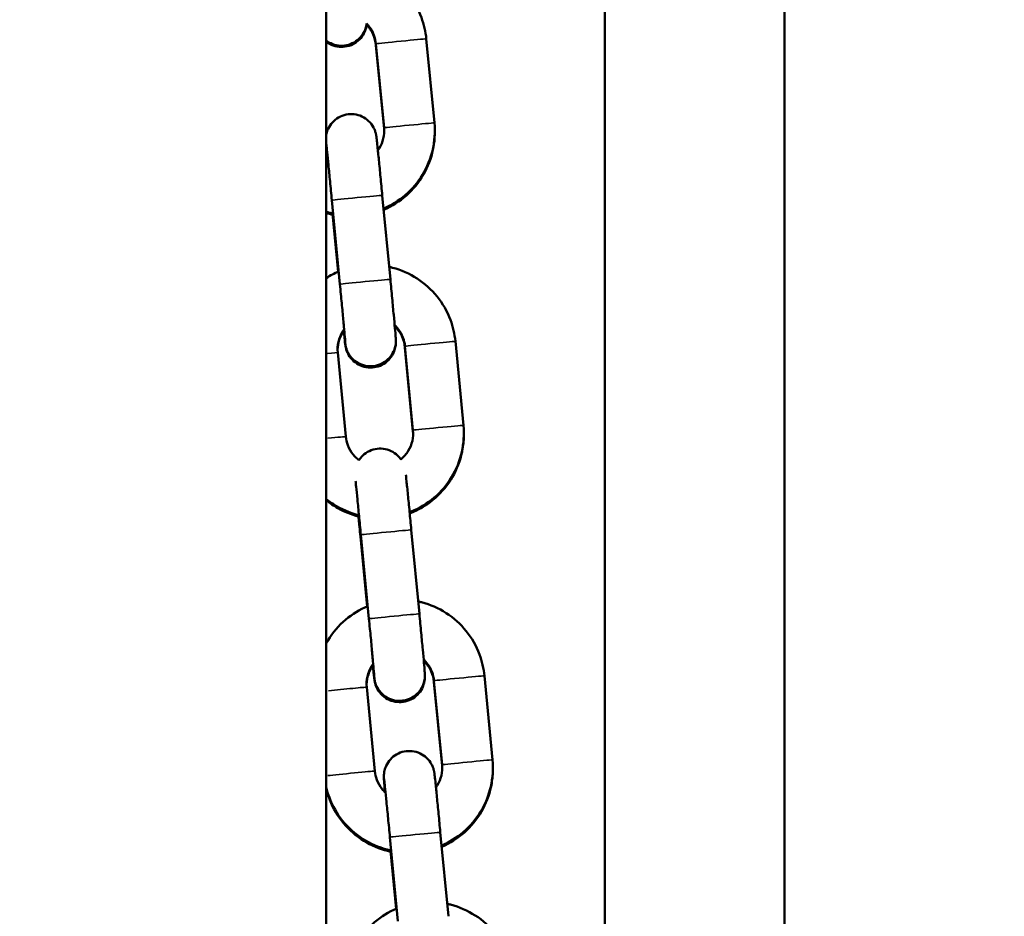
# Model space of a CAD drawing. Units: millimetres. Extents: x 0 to 21242, y 0 to 26426.
# Drawn here: x 6337 to 6454, y 11699 to 11805 of the extents above; entities that cross this region are included whole.
import ezdxf

# ---------------------------------------------------------------- set-up
doc = ezdxf.new("R2010")
doc.units = ezdxf.units.MM
doc.layers.add('MD_Visible', color=7, linetype='Continuous', lineweight=50)
doc.layers.add('MD_Visible Narrow', color=7, linetype='Continuous', lineweight=35)
doc.dimstyles.get("Standard").update_dxf_attribs({"dimtxt": 0.18, "dimasz": 0.18, "dimexe": 0.18, "dimexo": 0.0625, "dimgap": 0.09, "dimtad": 0, "dimtih": 1, "dimtoh": 1, "dimdec": 4, "dimzin": 0, "dimdsep": 46, "dimtxsty": 'Standard', "dimcen": 0.09, "dimadec": 0, "dimazin": 0, "dimtfac": 1, "dimtdec": 4, "dimtofl": 0, "dimtmove": 0, "dimatfit": 3, "dimfxl": 1, "dimtolj": 1, "dimtzin": 0, "dimarcsym": 0})

# ---------------------------------------------------------------- blocks, each defined once
blk = doc.blocks.new('CustomObjectsInViewport4_0')
at = {"layer": 'MD_Visible', "extrusion": (0, 1, 0)}
for p, q in [((6427.71, 12185.24), (6427.71, 11527.34)), ((6406.41, 12165.88), (6406.41, 11507.98)), ((6373.43, 12036.39), (6373.43, 10227.89)), ((6385.28, 11802.84), (6386.24, 11792.89)), ((6379.31, 11802.27), (6380.27, 11792.31)), ((6380.27, 11792.17), (6379.31, 11802.12)), ((6381.02, 11774.35), (6380.07, 11784.3)), ((6375.05, 11773.78), (6374.09, 11783.73)), ((6374.83, 11775.24), (6374.16, 11782.16)), ((6374.17, 11782.16), (6374.84, 11775.25)), ((6382.75, 11766.43), (6383.7, 11756.48)), ((6388.72, 11767.01), (6389.68, 11757.05)), ((6375.74, 11755.72), (6374.79, 11765.67)), ((6383.7, 11756.33), (6382.75, 11766.29)), ((6384.46, 11734.71), (6383.5, 11744.66)), ((6377.47, 11743.99), (6378.28, 11735.6)), ((6378.26, 11735.6), (6377.47, 11743.88)), ((6378.49, 11734.13), (6377.53, 11744.09)), ((6386.19, 11726.79), (6387.14, 11716.84)), ((6392.16, 11727.36), (6393.12, 11717.41)), ((6379.18, 11716.07), (6378.22, 11726.03)), ((6387.14, 11716.69), (6386.19, 11726.64)), ((6381.92, 11698.3), (6380.97, 11708.25)), ((6387.9, 11698.87), (6386.94, 11708.83)), ((6381.7, 11699.77), (6381.04, 11706.68)), ((6381.05, 11706.68), (6381.71, 11699.77))]:
    blk.add_line(p, q, dxfattribs=at)
at = {"layer": 'MD_Visible'}
for points, knots in [([(6377.65, 11811.61), (6377.71, 11811.6), (6377.78, 11811.58), (6378.87, 11811.3), (6379.86, 11810.87), (6381.65, 11809.71), (6382.46, 11808.98), (6383.79, 11807.32), (6384.33, 11806.38), (6385, 11804.57), (6385.2, 11803.71), (6385.28, 11802.84)], [4.946757, 4.946757, 4.946757, 4.946757, 4.965934, 4.965934, 5.285938, 5.285938, 5.605943, 5.605943, 5.925948, 5.925948, 6.187542, 6.187542, 6.187542, 6.187542]), ([(6378.21, 11804.66), (6378.2, 11804.56), (6378.18, 11804.46), (6378.11, 11804.16), (6378.05, 11803.97), (6377.84, 11803.51), (6377.67, 11803.26), (6377.25, 11802.8), (6377, 11802.59), (6376.45, 11802.28), (6376.14, 11802.16), (6375.52, 11802.03), (6375.19, 11802.02), (6374.56, 11802.1), (6374.24, 11802.19), (6373.77, 11802.41), (6373.6, 11802.52), (6373.43, 11802.64)], [1.1173695, 1.1173695, 1.1173695, 1.1173695, 1.1485582, 1.1485582, 1.209392, 1.209392, 1.2992138, 1.2992138, 1.3946335, 1.3946335, 1.4902323, 1.4902323, 1.5858408, 1.5858408, 1.6814492, 1.6814492, 1.7423339, 1.7423339, 1.7423339, 1.7423339]), ([(6378.21, 11804.51), (6378.2, 11804.43), (6378.19, 11804.35), (6378.13, 11804.07), (6378.07, 11803.88), (6377.87, 11803.43), (6377.71, 11803.17), (6377.31, 11802.7), (6377.06, 11802.49), (6376.52, 11802.16), (6376.22, 11802.04), (6375.59, 11801.9), (6375.27, 11801.88), (6374.63, 11801.94), (6374.32, 11802.02), (6373.82, 11802.24), (6373.62, 11802.36), (6373.43, 11802.49)], [1.1161246, 1.1161246, 1.1161246, 1.1161246, 1.1420807, 1.1420807, 1.2009726, 1.2009726, 1.2902266, 1.2902266, 1.3856379, 1.3856379, 1.4812327, 1.4812327, 1.5768377, 1.5768377, 1.6724428, 1.6724428, 1.7408739, 1.7408739, 1.7408739, 1.7408739]), ([(6378.21, 11804.66), (6378.29, 11804.58), (6378.37, 11804.49), (6378.72, 11804.06), (6378.93, 11803.69), (6379.2, 11802.96), (6379.28, 11802.62), (6379.31, 11802.27)], [5.5165439, 5.5165439, 5.5165439, 5.5165439, 5.605972, 5.605972, 5.925955, 5.925955, 6.1875417, 6.1875417, 6.1875417, 6.1875417]), ([(6379.31, 11802.12), (6379.27, 11802.55), (6379.16, 11802.96), (6378.82, 11803.74), (6378.58, 11804.11), (6378.27, 11804.45), (6378.24, 11804.48), (6378.21, 11804.51)], [4.8080268, 4.8080268, 4.8080268, 4.8080268, 5.1280205, 5.1280205, 5.4480138, 5.4480138, 5.4790227, 5.4790227, 5.4790227, 5.4790227]), ([(6373.43, 11791.5), (6373.44, 11791.54), (6373.45, 11791.58), (6373.5, 11791.81), (6373.57, 11792.01), (6373.78, 11792.46), (6373.95, 11792.72), (6374.36, 11793.18), (6374.61, 11793.38), (6375.17, 11793.7), (6375.47, 11793.81), (6376.1, 11793.94), (6376.42, 11793.95), (6377.06, 11793.88), (6377.37, 11793.79), (6377.95, 11793.52), (6378.22, 11793.33), (6378.68, 11792.89), (6378.88, 11792.63), (6379.1, 11792.22), (6379.16, 11792.07), (6379.23, 11791.88), (6379.25, 11791.82), (6379.28, 11791.7), (6379.3, 11791.64), (6379.32, 11791.56), (6379.32, 11791.54), (6379.33, 11791.48), (6379.34, 11791.45), (6379.35, 11791.39), (6379.35, 11791.37), (6379.36, 11791.31), (6379.37, 11791.27), (6379.38, 11791.15), (6379.39, 11791.04), (6379.43, 11790.71), (6379.46, 11790.43), (6379.54, 11789.65), (6379.6, 11789.09), (6379.72, 11787.86), (6379.79, 11787.18), (6379.92, 11785.77), (6380, 11785.03), (6380.07, 11784.3)], [1.136206, 1.136206, 1.136206, 1.136206, 1.148558, 1.148558, 1.209392, 1.209392, 1.299214, 1.299214, 1.394633, 1.394633, 1.490232, 1.490232, 1.585841, 1.585841, 1.681449, 1.681449, 1.777056, 1.777056, 1.872627, 1.872627, 1.91909, 1.91909, 1.937067, 1.937067, 1.957248, 1.957248, 1.967919, 1.967919, 1.984262, 1.984262, 2.004196, 2.004196, 2.044607, 2.044607, 2.165755, 2.165755, 2.348691, 2.348691, 2.587756, 2.587756, 2.813643, 2.813643, 3.034057, 3.034057, 3.034057, 3.034057]), ([(6380.27, 11792.31), (6380.31, 11791.89), (6380.28, 11791.46), (6380.09, 11790.63), (6379.93, 11790.23), (6379.66, 11789.78), (6379.6, 11789.69), (6379.54, 11789.61)], [6.1875417, 6.1875417, 6.1875417, 6.1875417, 6.5075465, 6.5075465, 6.8275628, 6.8275628, 6.9017076, 6.9017076, 6.9017076, 6.9017076]), ([(6386.24, 11792.89), (6386.34, 11791.83), (6386.27, 11790.75), (6385.8, 11788.67), (6385.39, 11787.67), (6384.29, 11785.84), (6383.59, 11785.02), (6382.01, 11783.67), (6381.14, 11783.13), (6380.22, 11782.74)], [6.187542, 6.187542, 6.187542, 6.187542, 6.50754, 6.50754, 6.827536, 6.827536, 7.147531, 7.147531, 7.449976, 7.449976, 7.449976, 7.449976]), ([(6380.23, 11782.6), (6380.35, 11782.65), (6380.47, 11782.7), (6381.55, 11783.22), (6382.44, 11783.83), (6383.98, 11785.31), (6384.63, 11786.17), (6385.63, 11788.06), (6385.97, 11789.08), (6386.24, 11790.7), (6386.29, 11791.28), (6386.29, 11791.86)], [3.547066, 3.547066, 3.547066, 3.547066, 3.586436, 3.586436, 3.906434, 3.906434, 4.226433, 4.226433, 4.546433, 4.546433, 4.719763, 4.719763, 4.719763, 4.719763]), ([(6374.09, 11783.73), (6374.02, 11784.48), (6373.95, 11785.24), (6373.81, 11786.64), (6373.75, 11787.31), (6373.63, 11788.48), (6373.58, 11789), (6373.49, 11789.82), (6373.46, 11790.14), (6373.44, 11790.33), (6373.43, 11790.34), (6373.43, 11790.35)], [0, 0, 0, 0, 0.2260367, 0.2260367, 0.4479396, 0.4479396, 0.6695856, 0.6695856, 0.8896857, 0.8896857, 0.9008076, 0.9008076, 0.9008076, 0.9008076]), ([(6373.53, 11789.04), (6373.52, 11789.17), (6373.5, 11789.3), (6373.47, 11789.68), (6373.45, 11789.91), (6373.43, 11790.1)], [0.6139934, 0.6139934, 0.6139934, 0.6139934, 0.6763116, 0.6763116, 0.8152241, 0.8152241, 0.8152241, 0.8152241]), ([(6373.52, 11789.05), (6373.51, 11789.13), (6373.5, 11789.21), (6373.47, 11789.55), (6373.45, 11789.78), (6373.43, 11789.97)], [0.6356104, 0.6356104, 0.6356104, 0.6356104, 0.6759768, 0.6759768, 0.8157592, 0.8157592, 0.8157592, 0.8157592]), ([(6374.25, 11782.14), (6374.09, 11782.18), (6373.93, 11782.21), (6373.66, 11782.28), (6373.55, 11782.31), (6373.43, 11782.35)], [8.05937261, 8.05937261, 8.05937261, 8.05937261, 8.10752649, 8.10752649, 8.14318273, 8.14318273, 8.14318273, 8.14318273]), ([(6380.88, 11775.83), (6381.01, 11775.8), (6381.14, 11775.77), (6382.31, 11775.46), (6383.3, 11775.03), (6385.09, 11773.87), (6385.89, 11773.15), (6387.23, 11771.49), (6387.76, 11770.55), (6388.44, 11768.73), (6388.64, 11767.87), (6388.72, 11767.01)], [4.92509, 4.92509, 4.92509, 4.92509, 4.965934, 4.965934, 5.285938, 5.285938, 5.605943, 5.605943, 5.925948, 5.925948, 6.187542, 6.187542, 6.187542, 6.187542]), ([(6375.68, 11766.93), (6375.68, 11766.93), (6375.68, 11766.94), (6375.67, 11766.96), (6375.67, 11767.01), (6375.66, 11767.18), (6375.64, 11767.36), (6375.6, 11767.89), (6375.56, 11768.29), (6375.47, 11769.27), (6375.42, 11769.86), (6375.3, 11771.16), (6375.23, 11771.87), (6375.12, 11772.98), (6375.09, 11773.38), (6375.05, 11773.78)], [2.002542, 2.002542, 2.002542, 2.002542, 2.023627, 2.023627, 2.099068, 2.099068, 2.246944, 2.246944, 2.450343, 2.450343, 2.668698, 2.668698, 2.889904, 2.889904, 3.00914, 3.00914, 3.00914, 3.00914]), ([(6381.02, 11774.35), (6381.09, 11773.59), (6381.17, 11772.83), (6381.3, 11771.4), (6381.36, 11770.73), (6381.47, 11769.53), (6381.52, 11769), (6381.6, 11768.14), (6381.63, 11767.8), (6381.66, 11767.45), (6381.66, 11767.36), (6381.67, 11767.23), (6381.67, 11767.2), (6381.67, 11767.13), (6381.67, 11767.11), (6381.67, 11767.05), (6381.67, 11767.02), (6381.67, 11766.95), (6381.67, 11766.9), (6381.66, 11766.79), (6381.66, 11766.74), (6381.64, 11766.57), (6381.62, 11766.47), (6381.55, 11766.17), (6381.48, 11765.98), (6381.27, 11765.52), (6381.11, 11765.27), (6380.69, 11764.81), (6380.44, 11764.6), (6379.89, 11764.29), (6379.58, 11764.17), (6378.96, 11764.04), (6378.63, 11764.03), (6378, 11764.11), (6377.68, 11764.2), (6377.11, 11764.47), (6376.84, 11764.65), (6376.37, 11765.09), (6376.18, 11765.35), (6375.95, 11765.77), (6375.89, 11765.91), (6375.82, 11766.11), (6375.8, 11766.17), (6375.77, 11766.28), (6375.76, 11766.34), (6375.74, 11766.42), (6375.73, 11766.45), (6375.72, 11766.51), (6375.71, 11766.54), (6375.71, 11766.59), (6375.7, 11766.62), (6375.69, 11766.68), (6375.69, 11766.71), (6375.67, 11766.84), (6375.66, 11766.94), (6375.62, 11767.28), (6375.59, 11767.55), (6375.54, 11768.04), (6375.53, 11768.2), (6375.51, 11768.37)], [0, 0, 0, 0, 0.227974, 0.227974, 0.451874, 0.451874, 0.676312, 0.676312, 0.902267, 0.902267, 1.020557, 1.020557, 1.053406, 1.053406, 1.069882, 1.069882, 1.081641, 1.081641, 1.098329, 1.098329, 1.116825, 1.116825, 1.148558, 1.148558, 1.209392, 1.209392, 1.299214, 1.299214, 1.394633, 1.394633, 1.490232, 1.490232, 1.585841, 1.585841, 1.681449, 1.681449, 1.777056, 1.777056, 1.872627, 1.872627, 1.91909, 1.91909, 1.937067, 1.937067, 1.957248, 1.957248, 1.967919, 1.967919, 1.984262, 1.984262, 2.004196, 2.004196, 2.044607, 2.044607, 2.165755, 2.165755, 2.348691, 2.348691, 2.428856, 2.428856, 2.428856, 2.428856]), ([(6381.53, 11768.95), (6381.65, 11768.83), (6381.77, 11768.7), (6382.15, 11768.23), (6382.37, 11767.85), (6382.64, 11767.12), (6382.72, 11766.78), (6382.75, 11766.43)], [5.4732677, 5.4732677, 5.4732677, 5.4732677, 5.605972, 5.605972, 5.925955, 5.925955, 6.1875417, 6.1875417, 6.1875417, 6.1875417]), ([(6382.75, 11766.29), (6382.71, 11766.71), (6382.6, 11767.13), (6382.26, 11767.91), (6382.02, 11768.27), (6381.67, 11768.66), (6381.61, 11768.72), (6381.54, 11768.79)], [4.8080268, 4.8080268, 4.8080268, 4.8080268, 5.1280205, 5.1280205, 5.4480138, 5.4480138, 5.5172758, 5.5172758, 5.5172758, 5.5172758]), ([(6374.79, 11765.67), (6374.75, 11766.1), (6374.77, 11766.53), (6374.96, 11767.36), (6375.13, 11767.76), (6375.41, 11768.23), (6375.48, 11768.33), (6375.55, 11768.43)], [3.045949, 3.045949, 3.045949, 3.045949, 3.3659539, 3.3659539, 3.6859701, 3.6859701, 3.777094, 3.777094, 3.777094, 3.777094]), ([(6375.51, 11768.23), (6375.41, 11768.08), (6375.31, 11767.93), (6375.03, 11767.39), (6374.89, 11766.99), (6374.79, 11766.37), (6374.77, 11766.17), (6374.77, 11765.98)], [7.2345284, 7.2345284, 7.2345284, 7.2345284, 7.3680299, 7.3680299, 7.6880299, 7.6880299, 7.8354206, 7.8354206, 7.8354206, 7.8354206]), ([(6381.67, 11766.98), (6381.67, 11766.97), (6381.67, 11766.95), (6381.67, 11766.92), (6381.67, 11766.89), (6381.67, 11766.82), (6381.67, 11766.78), (6381.67, 11766.67), (6381.66, 11766.62), (6381.64, 11766.47), (6381.63, 11766.37), (6381.56, 11766.08), (6381.5, 11765.89), (6381.31, 11765.44), (6381.15, 11765.18), (6380.75, 11764.71), (6380.5, 11764.5), (6379.96, 11764.17), (6379.65, 11764.05), (6379.03, 11763.9), (6378.71, 11763.88), (6378.07, 11763.94), (6377.76, 11764.03), (6377.17, 11764.28), (6376.9, 11764.46), (6376.42, 11764.89), (6376.22, 11765.14), (6375.99, 11765.55), (6375.92, 11765.7), (6375.84, 11765.9), (6375.82, 11765.97), (6375.78, 11766.11), (6375.76, 11766.19), (6375.74, 11766.29), (6375.73, 11766.32), (6375.72, 11766.37), (6375.71, 11766.4), (6375.7, 11766.45), (6375.7, 11766.48), (6375.69, 11766.53), (6375.69, 11766.56), (6375.67, 11766.68), (6375.66, 11766.77), (6375.63, 11767.07), (6375.6, 11767.32), (6375.55, 11767.83), (6375.53, 11768.08), (6375.5, 11768.36)], [1.0597, 1.0597, 1.0597, 1.0597, 1.06787, 1.06787, 1.078762, 1.078762, 1.094426, 1.094426, 1.11192, 1.11192, 1.142081, 1.142081, 1.200973, 1.200973, 1.290227, 1.290227, 1.385638, 1.385638, 1.481233, 1.481233, 1.576838, 1.576838, 1.672443, 1.672443, 1.768047, 1.768047, 1.863628, 1.863628, 1.910457, 1.910457, 1.930644, 1.930644, 1.956201, 1.956201, 1.967753, 1.967753, 1.983196, 1.983196, 2.002014, 2.002014, 2.040046, 2.040046, 2.154034, 2.154034, 2.32603, 2.32603, 2.449634, 2.449634, 2.449634, 2.449634]), ([(6389.68, 11757.05), (6389.78, 11755.99), (6389.71, 11754.91), (6389.24, 11752.83), (6388.83, 11751.83), (6387.73, 11750.01), (6387.03, 11749.18), (6385.4, 11747.8), (6384.48, 11747.24), (6383.43, 11746.81), (6383.37, 11746.78), (6383.3, 11746.76)], [6.187542, 6.187542, 6.187542, 6.187542, 6.50754, 6.50754, 6.827536, 6.827536, 7.147531, 7.147531, 7.467527, 7.467527, 7.488088, 7.488088, 7.488088, 7.488088]), ([(6383.7, 11756.48), (6383.75, 11756.06), (6383.72, 11755.62), (6383.53, 11754.79), (6383.37, 11754.39), (6382.92, 11753.66), (6382.64, 11753.33), (6382.3, 11753.04), (6382.29, 11753.03), (6382.28, 11753.02)], [6.1875417, 6.1875417, 6.1875417, 6.1875417, 6.5075465, 6.5075465, 6.8275628, 6.8275628, 7.147584, 7.147584, 7.1621274, 7.1621274, 7.1621274, 7.1621274]), ([(6383.31, 11746.62), (6383.56, 11746.71), (6383.79, 11746.81), (6384.99, 11747.38), (6385.88, 11748), (6387.42, 11749.47), (6388.07, 11750.34), (6389.06, 11752.22), (6389.41, 11753.25), (6389.68, 11754.87), (6389.73, 11755.45), (6389.72, 11756.02)], [3.508967, 3.508967, 3.508967, 3.508967, 3.586436, 3.586436, 3.906434, 3.906434, 4.226433, 4.226433, 4.546433, 4.546433, 4.719798, 4.719798, 4.719798, 4.719798]), ([(6377.3, 11752.92), (6377.04, 11753.11), (6376.81, 11753.34), (6376.34, 11753.92), (6376.13, 11754.3), (6375.85, 11755.03), (6375.77, 11755.37), (6375.74, 11755.72)], [8.5059701, 8.5059701, 8.5059701, 8.5059701, 8.7475647, 8.7475647, 9.0675476, 9.0675476, 9.3291343, 9.3291343, 9.3291343, 9.3291343]), ([(6377.29, 11752.91), (6377.38, 11753.05), (6377.48, 11753.18), (6377.8, 11753.54), (6378.05, 11753.74), (6378.61, 11754.06), (6378.91, 11754.17), (6379.54, 11754.3), (6379.86, 11754.31), (6380.49, 11754.24), (6380.81, 11754.14), (6381.39, 11753.87), (6381.66, 11753.69), (6382.03, 11753.33), (6382.17, 11753.17), (6382.29, 11753)], [1.250806, 1.250806, 1.250806, 1.250806, 1.2992138, 1.2992138, 1.3946335, 1.3946335, 1.4902323, 1.4902323, 1.5858408, 1.5858408, 1.6814492, 1.6814492, 1.7770565, 1.7770565, 1.8385643, 1.8385643, 1.8385643, 1.8385643]), ([(6382.86, 11751.17), (6382.88, 11750.98), (6382.9, 11750.74), (6382.98, 11750.01), (6383.04, 11749.45), (6383.16, 11748.22), (6383.23, 11747.54), (6383.36, 11746.13), (6383.43, 11745.39), (6383.5, 11744.66)], [2.194015, 2.194015, 2.194015, 2.194015, 2.3486912, 2.3486912, 2.587756, 2.587756, 2.8136435, 2.8136435, 3.0340572, 3.0340572, 3.0340572, 3.0340572]), ([(6377.53, 11744.09), (6377.46, 11744.84), (6377.39, 11745.6), (6377.25, 11747), (6377.18, 11747.67), (6377.07, 11748.84), (6377.01, 11749.35), (6376.94, 11750.04), (6376.92, 11750.27), (6376.9, 11750.45)], [0, 0, 0, 0, 0.2260367, 0.2260367, 0.4479396, 0.4479396, 0.6695856, 0.6695856, 0.814861, 0.814861, 0.814861, 0.814861]), ([(6377.31, 11746.39), (6377.28, 11746.4), (6377.25, 11746.41), (6376.18, 11746.69), (6375.19, 11747.12), (6374, 11747.89), (6373.71, 11748.1), (6373.43, 11748.32)], [8.0978959, 8.0978959, 8.0978959, 8.0978959, 8.1075265, 8.1075265, 8.4275307, 8.4275307, 8.5342249, 8.5342249, 8.5342249, 8.5342249]), ([(6373.43, 11748.18), (6373.86, 11747.83), (6374.32, 11747.52), (6375.56, 11746.81), (6376.39, 11746.48), (6377.24, 11746.26)], [2.4613425, 2.4613425, 2.4613425, 2.4613425, 2.6264384, 2.6264384, 2.8910429, 2.8910429, 2.8910429, 2.8910429]), ([(6377.47, 11743.88), (6377.4, 11744.64), (6377.32, 11745.4), (6377.25, 11746.22), (6377.24, 11746.32), (6377.23, 11746.41)], [0, 0, 0, 0, 0.227873, 0.227873, 0.2592452, 0.2592452, 0.2592452, 0.2592452]), ([(6377.47, 11743.99), (6377.4, 11744.75), (6377.32, 11745.52), (6377.25, 11746.29), (6377.25, 11746.35), (6377.24, 11746.41)], [0, 0, 0, 0, 0.2279735, 0.2279735, 0.2466854, 0.2466854, 0.2466854, 0.2466854]), ([(6384.32, 11736.18), (6384.45, 11736.16), (6384.58, 11736.12), (6385.75, 11735.82), (6386.74, 11735.39), (6388.53, 11734.23), (6389.33, 11733.51), (6390.67, 11731.84), (6391.2, 11730.91), (6391.88, 11729.09), (6392.08, 11728.23), (6392.16, 11727.36)], [4.92509, 4.92509, 4.92509, 4.92509, 4.965934, 4.965934, 5.285938, 5.285938, 5.605943, 5.605943, 5.925948, 5.925948, 6.187542, 6.187542, 6.187542, 6.187542]), ([(6373.43, 11731.21), (6373.5, 11731.34), (6373.58, 11731.46), (6374.2, 11732.5), (6374.9, 11733.32), (6376.5, 11734.69), (6377.39, 11735.23), (6378.34, 11735.63)], [3.6422226, 3.6422226, 3.6422226, 3.6422226, 3.6859438, 3.6859438, 4.0059385, 4.0059385, 4.3156935, 4.3156935, 4.3156935, 4.3156935]), ([(6379.11, 11727.29), (6379.11, 11727.29), (6379.11, 11727.29), (6379.11, 11727.32), (6379.11, 11727.36), (6379.1, 11727.54), (6379.08, 11727.72), (6379.04, 11728.25), (6379, 11728.65), (6378.91, 11729.63), (6378.86, 11730.22), (6378.74, 11731.51), (6378.67, 11732.23), (6378.56, 11733.34), (6378.52, 11733.74), (6378.49, 11734.13)], [2.002542, 2.002542, 2.002542, 2.002542, 2.023627, 2.023627, 2.099068, 2.099068, 2.246944, 2.246944, 2.450343, 2.450343, 2.668698, 2.668698, 2.889904, 2.889904, 3.00914, 3.00914, 3.00914, 3.00914]), ([(6384.46, 11734.71), (6384.53, 11733.95), (6384.6, 11733.18), (6384.74, 11731.76), (6384.8, 11731.08), (6384.91, 11729.89), (6384.96, 11729.36), (6385.04, 11728.49), (6385.07, 11728.16), (6385.09, 11727.81), (6385.1, 11727.72), (6385.11, 11727.59), (6385.11, 11727.56), (6385.11, 11727.49), (6385.11, 11727.47), (6385.11, 11727.41), (6385.11, 11727.38), (6385.11, 11727.31), (6385.11, 11727.26), (6385.1, 11727.15), (6385.1, 11727.09), (6385.08, 11726.93), (6385.06, 11726.83), (6384.99, 11726.53), (6384.92, 11726.34), (6384.71, 11725.88), (6384.54, 11725.62), (6384.13, 11725.16), (6383.88, 11724.96), (6383.32, 11724.64), (6383.02, 11724.53), (6382.39, 11724.4), (6382.07, 11724.39), (6381.43, 11724.46), (6381.12, 11724.56), (6380.54, 11724.83), (6380.27, 11725.01), (6379.81, 11725.45), (6379.61, 11725.71), (6379.39, 11726.13), (6379.33, 11726.27), (6379.26, 11726.47), (6379.24, 11726.52), (6379.21, 11726.64), (6379.19, 11726.7), (6379.18, 11726.78), (6379.17, 11726.81), (6379.16, 11726.87), (6379.15, 11726.9), (6379.14, 11726.95), (6379.14, 11726.97), (6379.13, 11727.04), (6379.13, 11727.07), (6379.11, 11727.2), (6379.1, 11727.3), (6379.06, 11727.64), (6379.03, 11727.91), (6378.98, 11728.4), (6378.96, 11728.56), (6378.95, 11728.73)], [0, 0, 0, 0, 0.227974, 0.227974, 0.451874, 0.451874, 0.676312, 0.676312, 0.902267, 0.902267, 1.020557, 1.020557, 1.053406, 1.053406, 1.069882, 1.069882, 1.081641, 1.081641, 1.098329, 1.098329, 1.116825, 1.116825, 1.148558, 1.148558, 1.209392, 1.209392, 1.299214, 1.299214, 1.394633, 1.394633, 1.490232, 1.490232, 1.585841, 1.585841, 1.681449, 1.681449, 1.777056, 1.777056, 1.872627, 1.872627, 1.91909, 1.91909, 1.937067, 1.937067, 1.957248, 1.957248, 1.967919, 1.967919, 1.984262, 1.984262, 2.004196, 2.004196, 2.044607, 2.044607, 2.165755, 2.165755, 2.348691, 2.348691, 2.428856, 2.428856, 2.428856, 2.428856]), ([(6384.96, 11729.31), (6385.09, 11729.18), (6385.21, 11729.05), (6385.59, 11728.58), (6385.8, 11728.21), (6386.08, 11727.48), (6386.15, 11727.14), (6386.19, 11726.79)], [5.4732677, 5.4732677, 5.4732677, 5.4732677, 5.605972, 5.605972, 5.925955, 5.925955, 6.1875417, 6.1875417, 6.1875417, 6.1875417]), ([(6386.19, 11726.64), (6386.15, 11727.07), (6386.04, 11727.48), (6385.69, 11728.26), (6385.46, 11728.63), (6385.11, 11729.01), (6385.05, 11729.08), (6384.98, 11729.14)], [4.8080268, 4.8080268, 4.8080268, 4.8080268, 5.1280205, 5.1280205, 5.4480138, 5.4480138, 5.5172072, 5.5172072, 5.5172072, 5.5172072]), ([(6378.22, 11726.03), (6378.18, 11726.45), (6378.21, 11726.88), (6378.4, 11727.72), (6378.56, 11728.12), (6378.85, 11728.59), (6378.92, 11728.69), (6378.99, 11728.78)], [3.045949, 3.045949, 3.045949, 3.045949, 3.3659539, 3.3659539, 3.6859701, 3.6859701, 3.777094, 3.777094, 3.777094, 3.777094]), ([(6378.95, 11728.58), (6378.85, 11728.44), (6378.75, 11728.29), (6378.47, 11727.75), (6378.33, 11727.34), (6378.23, 11726.73), (6378.21, 11726.53), (6378.21, 11726.33)], [7.2345284, 7.2345284, 7.2345284, 7.2345284, 7.3680299, 7.3680299, 7.6880299, 7.6880299, 7.8351681, 7.8351681, 7.8351681, 7.8351681]), ([(6385.11, 11727.34), (6385.11, 11727.33), (6385.11, 11727.31), (6385.11, 11727.27), (6385.11, 11727.25), (6385.11, 11727.18), (6385.11, 11727.13), (6385.1, 11727.03), (6385.1, 11726.97), (6385.08, 11726.82), (6385.06, 11726.72), (6385, 11726.43), (6384.94, 11726.24), (6384.75, 11725.79), (6384.59, 11725.53), (6384.19, 11725.07), (6383.94, 11724.85), (6383.39, 11724.52), (6383.09, 11724.4), (6382.47, 11724.26), (6382.14, 11724.24), (6381.51, 11724.3), (6381.19, 11724.38), (6380.61, 11724.64), (6380.34, 11724.82), (6379.86, 11725.24), (6379.66, 11725.5), (6379.42, 11725.91), (6379.36, 11726.05), (6379.28, 11726.26), (6379.26, 11726.32), (6379.22, 11726.46), (6379.2, 11726.54), (6379.17, 11726.64), (6379.17, 11726.67), (6379.16, 11726.73), (6379.15, 11726.76), (6379.14, 11726.81), (6379.14, 11726.83), (6379.13, 11726.89), (6379.13, 11726.92), (6379.11, 11727.03), (6379.1, 11727.13), (6379.07, 11727.43), (6379.04, 11727.67), (6378.99, 11728.19), (6378.96, 11728.44), (6378.94, 11728.71)], [1.059493, 1.059493, 1.059493, 1.059493, 1.06787, 1.06787, 1.078762, 1.078762, 1.094426, 1.094426, 1.11192, 1.11192, 1.142081, 1.142081, 1.200973, 1.200973, 1.290227, 1.290227, 1.385638, 1.385638, 1.481233, 1.481233, 1.576838, 1.576838, 1.672443, 1.672443, 1.768047, 1.768047, 1.863628, 1.863628, 1.910457, 1.910457, 1.930644, 1.930644, 1.956201, 1.956201, 1.967753, 1.967753, 1.983196, 1.983196, 2.002014, 2.002014, 2.040046, 2.040046, 2.154034, 2.154034, 2.32603, 2.32603, 2.449899, 2.449899, 2.449899, 2.449899]), ([(6380.4, 11713.56), (6380.39, 11713.69), (6380.38, 11713.82), (6380.33, 11714.37), (6380.3, 11714.71), (6380.27, 11715.06), (6380.27, 11715.14), (6380.26, 11715.28), (6380.26, 11715.31), (6380.26, 11715.37), (6380.26, 11715.4), (6380.26, 11715.46), (6380.26, 11715.48), (6380.26, 11715.56), (6380.26, 11715.61), (6380.27, 11715.71), (6380.27, 11715.77), (6380.29, 11715.93), (6380.31, 11716.04), (6380.38, 11716.34), (6380.45, 11716.53), (6380.66, 11716.99), (6380.82, 11717.24), (6381.24, 11717.7), (6381.49, 11717.91), (6382.04, 11718.22), (6382.35, 11718.34), (6382.97, 11718.46), (6383.3, 11718.48), (6383.93, 11718.4), (6384.25, 11718.31), (6384.82, 11718.04), (6385.09, 11717.85), (6385.55, 11717.42), (6385.75, 11717.16), (6385.98, 11716.74), (6386.04, 11716.6), (6386.11, 11716.4), (6386.13, 11716.34), (6386.16, 11716.23), (6386.17, 11716.17), (6386.19, 11716.08), (6386.2, 11716.06), (6386.21, 11716), (6386.21, 11715.97), (6386.22, 11715.91), (6386.23, 11715.89), (6386.24, 11715.83), (6386.24, 11715.8), (6386.26, 11715.67), (6386.27, 11715.57), (6386.31, 11715.23), (6386.34, 11714.95), (6386.42, 11714.18), (6386.47, 11713.62), (6386.6, 11712.38), (6386.66, 11711.7), (6386.8, 11710.3), (6386.87, 11709.56), (6386.94, 11708.83)], [0.613993, 0.613993, 0.613993, 0.613993, 0.676312, 0.676312, 0.902267, 0.902267, 1.020557, 1.020557, 1.053406, 1.053406, 1.069882, 1.069882, 1.081641, 1.081641, 1.098329, 1.098329, 1.116825, 1.116825, 1.148558, 1.148558, 1.209392, 1.209392, 1.299214, 1.299214, 1.394633, 1.394633, 1.490232, 1.490232, 1.585841, 1.585841, 1.681449, 1.681449, 1.777056, 1.777056, 1.872627, 1.872627, 1.91909, 1.91909, 1.937067, 1.937067, 1.957248, 1.957248, 1.967919, 1.967919, 1.984262, 1.984262, 2.004196, 2.004196, 2.044607, 2.044607, 2.165755, 2.165755, 2.348691, 2.348691, 2.587756, 2.587756, 2.813643, 2.813643, 3.034057, 3.034057, 3.034057, 3.034057]), ([(6393.12, 11717.41), (6393.22, 11716.35), (6393.15, 11715.27), (6392.67, 11713.19), (6392.27, 11712.19), (6391.16, 11710.36), (6390.46, 11709.54), (6388.89, 11708.19), (6388.02, 11707.66), (6387.09, 11707.26)], [6.187542, 6.187542, 6.187542, 6.187542, 6.50754, 6.50754, 6.827536, 6.827536, 7.147531, 7.147531, 7.449976, 7.449976, 7.449976, 7.449976]), ([(6387.14, 11716.84), (6387.18, 11716.41), (6387.16, 11715.98), (6386.97, 11715.15), (6386.8, 11714.75), (6386.53, 11714.3), (6386.48, 11714.22), (6386.42, 11714.14)], [6.1875417, 6.1875417, 6.1875417, 6.1875417, 6.5075465, 6.5075465, 6.8275628, 6.8275628, 6.9017076, 6.9017076, 6.9017076, 6.9017076]), ([(6387.11, 11707.12), (6387.23, 11707.17), (6387.35, 11707.22), (6388.43, 11707.74), (6389.32, 11708.35), (6390.85, 11709.83), (6391.51, 11710.69), (6392.5, 11712.58), (6392.85, 11713.6), (6393.12, 11715.22), (6393.17, 11715.8), (6393.16, 11716.38)], [3.547093, 3.547093, 3.547093, 3.547093, 3.586436, 3.586436, 3.906434, 3.906434, 4.226433, 4.226433, 4.546433, 4.546433, 4.719899, 4.719899, 4.719899, 4.719899]), ([(6380.45, 11713.51), (6380.31, 11713.65), (6380.17, 11713.79), (6379.78, 11714.28), (6379.56, 11714.66), (6379.29, 11715.38), (6379.21, 11715.73), (6379.18, 11716.07)], [8.5978847, 8.5978847, 8.5978847, 8.5978847, 8.7475647, 8.7475647, 9.0675476, 9.0675476, 9.3291343, 9.3291343, 9.3291343, 9.3291343]), ([(6380.39, 11713.57), (6380.38, 11713.65), (6380.38, 11713.73), (6380.33, 11714.24), (6380.3, 11714.57), (6380.27, 11714.91), (6380.27, 11714.99), (6380.26, 11715.12), (6380.26, 11715.15), (6380.26, 11715.21), (6380.26, 11715.24), (6380.26, 11715.29), (6380.26, 11715.32), (6380.26, 11715.36), (6380.26, 11715.37), (6380.26, 11715.38)], [0.636093, 0.636093, 0.636093, 0.636093, 0.6759768, 0.6759768, 0.9016716, 0.9016716, 1.0193871, 1.0193871, 1.0522659, 1.0522659, 1.0678696, 1.0678696, 1.0787623, 1.0787623, 1.0823931, 1.0823931, 1.0823931, 1.0823931]), ([(6380.97, 11708.25), (6380.9, 11709), (6380.82, 11709.76), (6380.69, 11711.17), (6380.62, 11711.83), (6380.5, 11713), (6380.45, 11713.52), (6380.37, 11714.34), (6380.33, 11714.66), (6380.3, 11714.93), (6380.29, 11715), (6380.29, 11715), (6380.29, 11715), (6380.29, 11715)], [0, 0, 0, 0, 0.2260367, 0.2260367, 0.4479396, 0.4479396, 0.6695856, 0.6695856, 0.8896857, 0.8896857, 0.9929086, 0.9929086, 0.9968063, 0.9968063, 0.9968063, 0.9968063]), ([(6381.12, 11706.67), (6380.96, 11706.7), (6380.81, 11706.74), (6379.62, 11707.04), (6378.63, 11707.48), (6376.84, 11708.63), (6376.04, 11709.36), (6374.7, 11711.02), (6374.17, 11711.96), (6373.65, 11713.34), (6373.53, 11713.74), (6373.43, 11714.14)], [8.059373, 8.059373, 8.059373, 8.059373, 8.107526, 8.107526, 8.427531, 8.427531, 8.747536, 8.747536, 9.06754, 9.06754, 9.190906, 9.190906, 9.190906, 9.190906]), ([(6373.43, 11713.99), (6373.57, 11713.4), (6373.77, 11712.82), (6374.44, 11711.29), (6375.03, 11710.39), (6376.46, 11708.8), (6377.31, 11708.13), (6379.11, 11707.11), (6380.07, 11706.74), (6381.05, 11706.53)], [1.804664, 1.804664, 1.804664, 1.804664, 1.986436, 1.986436, 2.306437, 2.306437, 2.626438, 2.626438, 2.929259, 2.929259, 2.929259, 2.929259]), ([(6387.76, 11700.35), (6387.89, 11700.32), (6388.02, 11700.29), (6389.19, 11699.99), (6390.17, 11699.55), (6391.97, 11698.4), (6392.77, 11697.67), (6394.11, 11696.01), (6394.64, 11695.07), (6395.32, 11693.25), (6395.52, 11692.4), (6395.6, 11691.53)], [4.92509, 4.92509, 4.92509, 4.92509, 4.965934, 4.965934, 5.285938, 5.285938, 5.605943, 5.605943, 5.925948, 5.925948, 6.187542, 6.187542, 6.187542, 6.187542]), ([(6375.69, 11689.62), (6375.59, 11690.68), (6375.66, 11691.76), (6376.13, 11693.84), (6376.54, 11694.84), (6377.64, 11696.67), (6378.34, 11697.49), (6379.94, 11698.85), (6380.83, 11699.4), (6381.78, 11699.8)], [3.045949, 3.045949, 3.045949, 3.045949, 3.365948, 3.365948, 3.685944, 3.685944, 4.005939, 4.005939, 4.315694, 4.315694, 4.315694, 4.315694])]:
    blk.add_open_spline(points, degree=3, knots=knots, dxfattribs=at)
for points in [[(6380.28, 11791.86), (6380.28, 11791.96), (6380.28, 11792.06), (6380.27, 11792.17)], [(6373.58, 11788.99), (6373.53, 11789.03), (6373.48, 11789.08), (6373.43, 11789.13)], [(6373.43, 11782.2), (6373.68, 11782.13), (6373.93, 11782.06), (6374.18, 11782.01)], [(6373.43, 11774.51), (6373.9, 11774.81), (6374.39, 11775.06), (6374.9, 11775.28)], [(6383.72, 11756.02), (6383.72, 11756.13), (6383.71, 11756.23), (6383.7, 11756.33)], [(6387.16, 11716.38), (6387.16, 11716.48), (6387.15, 11716.59), (6387.14, 11716.69)]]:
    blk.add_open_spline(points, degree=3, dxfattribs=at)
at = {"layer": 'MD_Visible Narrow'}
for centre, ratio, start_param, end_param in [((6382.3, 11802.56), 0.006291, 0.15708, 2.984513), ((6382.3, 11802.41), 0.000916, 3.146438, 3.233654), ((6385.74, 11766.72), 0.006291, 0.15708, 2.984513), ((6385.74, 11766.57), 0.000916, 3.146449, 3.233873), ((6380.46, 11744.28), 0.006291, 2.936366, 3.130791), ((6380.46, 11744.17), 0.000916, 3.145819, 3.221886), ((6389.17, 11727.08), 0.006291, 0.15708, 2.984513), ((6389.17, 11726.93), 0.000916, 3.146483, 3.2345)]:
    blk.add_ellipse(centre, major_axis=(2.99, 0.29), ratio=ratio, start_param=start_param, end_param=end_param, dxfattribs=at)
at = {"layer": 'MD_Visible Narrow', "extrusion": (1.22465e-16, 1.54074e-33, -1)}
for centre, ratio, start_param, end_param in [((6383.25, 11792.45), 0.000916, 3.058796, 3.137235), ((6377.08, 11784.02), 0.006291, 3.298672, 6.126106), ((6378.03, 11774.06), 0.006291, 3.298672, 6.126106), ((6380.52, 11744.37), 0.006291, 3.298672, 6.126106), ((6381.47, 11734.42), 0.006291, 3.298672, 6.126106), ((6383.96, 11708.54), 0.006291, 3.298672, 6.126106)]:
    blk.add_ellipse(centre, major_axis=(2.99, 0.29), ratio=ratio, start_param=start_param, end_param=end_param, dxfattribs=at)
at = {"layer": 'MD_Visible Narrow', "extrusion": (1.22465e-16, 0, -1)}
for centre, ratio, start_param, end_param in [((6383.25, 11792.6), 0.006291, 3.298672, 6.126106), ((6386.69, 11756.77), 0.006291, 3.298672, 6.126106), ((6386.69, 11756.62), 0.000916, 3.058647, 3.137227), ((6390.13, 11717.12), 0.006291, 3.298672, 6.126106), ((6390.13, 11716.97), 0.000916, 3.058219, 3.137205)]:
    blk.add_ellipse(centre, major_axis=(2.99, 0.29), ratio=ratio, start_param=start_param, end_param=end_param, dxfattribs=at)
at = {"layer": 'MD_Visible Narrow', "extrusion": (1.22465e-16, -1.54074e-33, -1)}
for centre, start_param, end_param in [((6371.8, 11765.38), -0.941996, -0.049579), ((6372.76, 11755.43), -1.274056, -0.067056), ((6375.24, 11725.74), 4.174991, 6.172228), ((6376.19, 11715.79), 3.671657, 6.145736)]:
    blk.add_ellipse(centre, major_axis=(2.99, 0.29), ratio=0.006291, start_param=start_param, end_param=end_param, dxfattribs=at)
blk = doc.blocks.new('*D5')
at = {"color": 0, "lineweight": -2, "transparency": 16777216}
for p, q in [((3670.85, 15081.8), (3670.85, 15082.98)), ((3870.85, 15082.8), (10681.19, 15082.8)), ((10881.19, 15081.8), (10881.19, 15082.98))]:
    blk.add_line(p, q, dxfattribs=at)
at = {"color": 0, "transparency": 16777216}
for points in [[(3870.85, 15116.13), (3870.85, 15049.46), (3670.85, 15082.8)], [(10681.19, 15116.13), (10681.19, 15049.46), (10881.19, 15082.8)]]:
    blk.add_solid(points, dxfattribs=at)
at = {"layer": 'Defpoints', "color": 0, "transparency": 16777216}
for p in [(10881.19, 15082.8), (10881.19, 11947.53), (3670.85, 10346.94)]:
    blk.add_point(p, dxfattribs=at)
at = {"color": 0, "transparency": 16777216, "insert": (7276.02, 15332.8), "char_height": 300, "attachment_point": 5}
blk.add_mtext('\\A1;720', dxfattribs=at)
blk = doc.blocks.new('*D6')
at = {"color": 0, "lineweight": -2, "transparency": 16777216}
for p, q in [((3272.25, 14741.77), (3271.07, 14741.77)), ((3271.25, 14541.77), (3271.25, 10419.2)), ((3272.25, 10219.2), (3271.07, 10219.2))]:
    blk.add_line(p, q, dxfattribs=at)
at = {"color": 0, "transparency": 16777216}
for points in [[(3237.92, 14541.77), (3304.59, 14541.77), (3271.25, 14741.77)], [(3237.92, 10419.2), (3304.59, 10419.2), (3271.25, 10219.2)]]:
    blk.add_solid(points, dxfattribs=at)
at = {"layer": 'Defpoints', "color": 0, "transparency": 16777216}
for p in [(7707.09, 14741.77), (3271.25, 10219.2), (7217.78, 10219.2)]:
    blk.add_point(p, dxfattribs=at)
at = {"color": 0, "transparency": 16777216, "insert": (3021.25, 12480.49), "char_height": 300, "attachment_point": 5, "rotation": 90}
blk.add_mtext('\\A1;450', dxfattribs=at)

msp = doc.modelspace()

# ---------------------------------------------------------------- block references
at = {"layer": 'MD_Visible'}
msp.add_blockref('CustomObjectsInViewport4_0', (0, 0), dxfattribs=at)

# ---------------------------------------------------------------- dimensions: what is measured, and where the dimension line sits
dim = msp.add_linear_dim(base=(10881.19, 15082.8), p1=(3670.85, 10346.94), p2=(10881.19, 11947.53), dimstyle='Standard', override={"dimtxt": 300, "dimasz": 200, "dimgap": 100, "dimtad": 1, "dimtih": 0, "dimdec": 0, "dimlfac": 0.1, "dimrnd": 5, "dimfxlon": 1})
dim.commit()
dim.dimension.update_dxf_attribs({"geometry": '*D5', "text_midpoint": (7276.02, 15332.8)})
dim = msp.add_linear_dim(base=(3271.25, 10219.2), p1=(7707.09, 14741.77), p2=(7217.78, 10219.2), angle=90, dimstyle='Standard', override={"dimtxt": 300, "dimasz": 200, "dimgap": 100, "dimtad": 1, "dimtih": 0, "dimdec": 0, "dimlfac": 0.1, "dimrnd": 5, "dimfxlon": 1})
dim.commit()
dim.dimension.update_dxf_attribs({"geometry": '*D6', "text_midpoint": (3021.25, 12480.49)})

doc.saveas('drawing.dxf')
